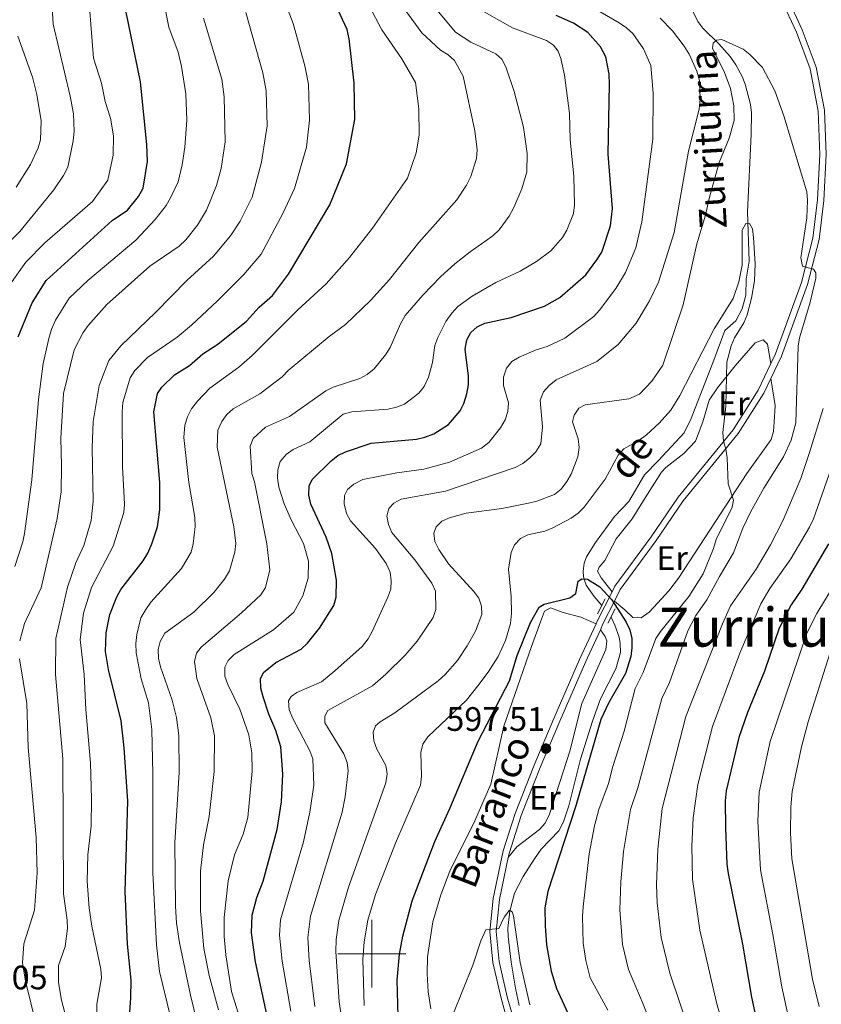
# Model space of a CAD drawing. Units: metres. Extents: x 640783 to 645298, y 729680 to 732742.
# Drawn here: x 643896 to 644133, y 730985 to 731276 of the extents above; entities that cross this region are included whole.
import ezdxf
from ezdxf.enums import TextEntityAlignment as Align

# ---------------------------------------------------------------- set-up
doc = ezdxf.new("R2010")
doc.units = ezdxf.units.M
doc.header["$MEASUREMENT"] = 0
doc.linetypes.add('DGN Style 2', pattern=[49.53791885714285, 29.72275131428571, -19.81516754285714])
doc.linetypes.add('DGN Style 3', pattern=[69.3530864, 49.53791885714285, -19.81516754285714])
for name, color, linetype, lineweight in [('Carátula', 7, 'Continuous', 5), ('Elementos auxiliares', 7, 'Continuous', 5), ('Entidades rústicas y varios', 7, 'Continuous', 5), ('Hidrografía', 7, 'Continuous', 5), ('Relieve y altimetría', 7, 'Continuous', 5), ('Textos de rotulación', 7, 'Continuous', 5), ('Viales y ferrocarril', 7, 'Continuous', 5)]:
    doc.layers.add(name, color=color, linetype=linetype, lineweight=lineweight)
doc.styles.add('Style-arial', font='arial.shx', dxfattribs={"bigfont": 'arialbig.shx'})
doc.styles.add('Style-Arial Narrow', font='txt')
doc.styles.add('Style-Times New Roman', font='txt')
doc.styles.add('Style-timesi', font='timesi.shx', dxfattribs={"bigfont": 'timesibig.shx'})

# ---------------------------------------------------------------- blocks, each defined once
blk = doc.blocks.new('5PATER')
at = {"layer": 'Relieve y altimetría', "linetype": 'Continuous', "lineweight": 5}
h = blk.add_hatch(color=250, dxfattribs=at)
edge = h.paths.add_edge_path()
edge.add_ellipse((0, 0), major_axis=(-1.095731442945027, -1.110710700472634), ratio=0.9994222409660319, start_angle=0, end_angle=360)

msp = doc.modelspace()

# ---------------------------------------------------------------- linework, layer by layer
at = {"layer": 'Carátula', "color": 7, "linetype": 'Continuous', "lineweight": 5}
for p, q in [((644000, 730990), (644000, 731010)), ((643990, 731000), (644010, 731000))]:
    msp.add_line(p, q, dxfattribs=at)
msp.add_3dface([(640844.4099999999, 729679.97), (645298.45, 729772.4199999999), (645236.8200000001, 732741.78), (640782.77, 732649.3300000001)], dxfattribs=at)
at = {"layer": 'Elementos auxiliares', "color": 250, "linetype": 'Continuous', "lineweight": 5}
msp.add_3dface([(641714.52, 730091.96), (641667.1100000001, 732405.26), (645078.4099999999, 732476.0900000001), (645126.97, 730162.79)], dxfattribs=at)
at = {"layer": 'Entidades rústicas y varios', "color": 92, "linetype": 'Continuous', "lineweight": 5}
for points in [[(644117.8400000001, 731174.3400000001, 607.44), (644116.8500000001, 731180.0800000001, 606.91), (644115.5700000001, 731181.3400000001, 606.69), (644113.25, 731180.44, 606.54), (644107.28, 731173.6499999999, 604.96), (644102.0700000001, 731167.21, 604.21), (644099.69, 731163.55, 604.14), (644097.8200000001, 731157.1400000001, 603.77), (644095.56, 731151.46, 603.84), (644092.1699999999, 731147.8200000001, 603.34), (644086.8600000001, 731143.6400000001, 602.72), (644085.56, 731142.24, 602.57), (644080.71, 731134.6799999999, 602.34), (644076.9099999999, 731128.47, 601.66), (644072.21, 731122.5900000001, 601.44), (644068.8600000001, 731116.21, 601.07), (644067.19, 731114.1699999999, 600.98), (644066.6399999999, 731113.05, 600.91), (644067.74, 731111.02, 600.62), (644070.96, 731106.94, 600.36)], [(644071.6799999999, 731104.2, 600.11), (644074.72, 731101.6200000001, 600.5600000000001), (644077.0700000001, 731099.3, 600.5600000000001), (644079.6000000001, 731099.21, 600.5600000000001), (644081.8999999999, 731100.95, 600.5600000000001), (644084.3500000001, 731103.53, 600.63), (644087.73, 731107.21, 601.02), (644090.6100000001, 731110.94, 601.54), (644110.8200000001, 731141.8400000001, 605.58), (644117.9199999999, 731151.8800000001, 606.85), (644118.6200000001, 731154.28, 607.14), (644118.8200000001, 731156.99, 607.45), (644119.1799999999, 731161.94, 606.71), (644117.8300000001, 731169.9299999999, 607.11)], [(644066.23, 731097.44, 599.15), (644061.74, 731099.46, 600.35), (644056.56, 731100.78, 600.35), (644052.78, 731102.19, 600.4300000000001), (644050.96, 731101.22, 600.4300000000001), (644049.79, 731098.02, 599.6), (644047.1699999999, 731090.8, 599.45), (644038.96, 731067.19, 597.96), (644035.1100000001, 731050.0900000001, 597.5600000000001), (644030.3800000001, 731039.25, 597.08), (644023.0700000001, 731024.3500000001, 596.91), (644020.3500000001, 731017.3900000001, 596.59), (644018.06, 731009.44, 596.36), (644016.45, 730999.0800000001, 595.96), (644016.3200000001, 730994.1000000001, 595.66), (644016.69, 730988.7, 595.46), (644017.4299999999, 730983.74, 595.3100000000001)], [(644040.31, 731028.45, 596.08), (644042.8400000001, 731031.6100000001, 596.23), (644049.53, 731036.71, 596.37), (644051.21, 731038.54, 596.51), (644052.45, 731041.19, 596.65), (644058.53, 731059.81, 597.58), (644062.0700000001, 731073.96, 598.48), (644069.1100000001, 731089.8999999999, 599.23), (644069.44, 731092.48, 599.34), (644068.96, 731093.7, 599.3000000000001), (644067.51, 731095.73, 599.14)]]:
    msp.add_polyline3d(points, dxfattribs=at)
at = {"layer": 'Hidrografía', "color": 142, "linetype": 'DGN Style 3', "lineweight": 15}
for points in [[(644067.9099999999, 731102.9199999999, 599.96), (644065.69, 731105.53, 599.87), (644063.3600000001, 731108.8900000001, 600), (644062.5, 731111.3200000001, 600.1800000000001), (644062.3899999999, 731113, 600.3000000000001), (644062.72, 731115.4299999999, 600.33), (644063.4099999999, 731117.23, 600.37), (644066.06, 731121.48, 600.61), (644071.71, 731129.1400000001, 600.97), (644075.9199999999, 731133.6000000001, 601.04), (644080.52, 731141.44, 601.25), (644084.6599999999, 731145.75, 601.79), (644092.28, 731153.9099999999, 602.01), (644094.31, 731158.1000000001, 602.23), (644101.03, 731175.3700000001, 602.85), (644104.29, 731184.1599999999, 603.44), (644107.51, 731187.02, 603.74), (644109.3500000001, 731190.52, 603.74), (644110.46, 731194.55, 603.8100000000001), (644110.55, 731199.3, 604.04), (644111.4299999999, 731204.6000000001, 604.11), (644110.98, 731219.1599999999, 604.86), (644112.0700000001, 731242.02, 606.19), (644112.1200000001, 731248.46, 606.51), (644111.8600000001, 731250.9199999999, 606.74), (644110.26, 731256.9199999999, 607.74), (644109.3800000001, 731259.2, 608.25), (644107.5700000001, 731262.6200000001, 608.73), (644105.81, 731265.0900000001, 609.0600000000001), (644102.52, 731268.8200000001, 609.6), (644097.75, 731273.3999999999, 609.88), (644096.3200000001, 731275.4299999999, 609.99), (644094.8, 731278.4099999999, 610.23)], [(644043.5700000001, 730984.7, 594.02), (644042.3999999999, 730989.8300000001, 594.13), (644041.1200000001, 730997.49, 594.3000000000001), (644040.25, 731005.04, 594.83), (644040.21, 731007.54, 594.9), (644040.74, 731012.53, 595.04), (644042.1499999999, 731017.8800000001, 595.19), (644044.6699999999, 731022.8400000001, 595.4300000000001), (644048.01, 731028.03, 595.91), (644050.04, 731030.8900000001, 596.1800000000001), (644055.23, 731036.29, 596.53), (644056.5900000001, 731038.99, 596.66), (644058.1699999999, 731043.72, 596.9300000000001), (644061.6699999999, 731057.48, 597.83), (644065.1499999999, 731068.74, 598.41), (644067.5700000001, 731075.3300000001, 598.5), (644072.04, 731084.1599999999, 598.95), (644073.4199999999, 731088.97, 599.09), (644073.3999999999, 731091.69, 599.3000000000001), (644073.03, 731093.52, 599.47), (644071.8200000001, 731097.02, 599.47), (644070.8200000001, 731099.27, 599.9300000000001), (644070.69, 731099.47, 599.95)]]:
    msp.add_polyline3d(points, dxfattribs=at)
at = {"layer": 'Relieve y altimetría', "color": 30, "linetype": 'Continuous', "lineweight": 5, "flags": 128}
for points, elevation in [([(643923.6399999999, 731235.9199999999), (643923.6799999999, 731241.6300000001), (643922.76, 731246.8500000001), (643921.19, 731251.79), (643920.1300000001, 731257.1400000001), (643917.74, 731264.55), (643915.96, 731288.47), (643916.06, 731301.23), (643912.4099999999, 731323.52), (643912.26, 731329.78), (643914.1699999999, 731354.3700000001), (643915.1000000001, 731359.29), (643921.8899999999, 731381.69), (643927.21, 731401.3700000001), (643927.78, 731407.27), (643927.1100000001, 731421.3200000001), (643924.99, 731430.94), (643921.9299999999, 731439.7), (643913.3500000001, 731457.6300000001), (643903.3899999999, 731472.0800000001), (643895.6399999999, 731480.47)], 680), ([(643892.3200000001, 731209.6300000001), (643896.05, 731213.3500000001), (643906.1000000001, 731225.6499999999), (643908.97, 731229.95), (643910.1799999999, 731232.3999999999), (643911.81, 731240.19), (643912.0700000001, 731242.98), (643911.8400000001, 731248.1100000001), (643910.8899999999, 731253.3600000001), (643905.9099999999, 731274.5800000001), (643905.06, 731288.27)], 685), ([(643894.5700000001, 731114.3500000001), (643896.9299999999, 731121.72), (643897.3899999999, 731124.1799999999), (643899.52, 731139.99), (643901.5, 731163.74), (643902.94, 731174.3800000001), (643904.6699999999, 731182.1699999999), (643905.52, 731184.69), (643906.52, 731187.1300000001), (643910.6200000001, 731193.6400000001), (643916.1000000001, 731198.8700000001), (643930.3200000001, 731210.8500000001), (643935.98, 731216.94), (643939.22, 731221.0800000001), (643940.53, 731223.28), (643942.75, 731228.0800000001), (643943.99, 731233.03), (643944.75, 731238.3), (643945.3800000001, 731246.3), (643945.0900000001, 731254.03), (643943.76, 731262.1000000001), (643942.76, 731266.3500000001), (643940.04, 731273.69), (643938.4299999999, 731281.8200000001)], 670), ([(643974.01, 731282.1499999999), (643976.73, 731274.78), (643980.21, 731262.3), (643981.31, 731256.8800000001), (643981.6300000001, 731246.25), (643980.71, 731238.3200000001), (643977.1599999999, 731226.0800000001), (643973.73, 731218.73), (643967.3400000001, 731206.71), (643962.0900000001, 731200.52), (643954.45, 731192.9299999999), (643946.78, 731185.74), (643942.45, 731182.1499999999), (643933.78, 731176.1300000001), (643930.01, 731172.26), (643928.6399999999, 731170.1599999999), (643926.46, 731162.8200000001), (643926.25, 731160.0700000001), (643926.3600000001, 731143.96), (643926.94, 731132.8600000001), (643926.75, 731130.3500000001), (643923.6000000001, 731120.4099999999), (643917.24, 731108.1799999999), (643914.81, 731100.6100000001), (643913.8400000001, 731092.8200000001), (643915.05, 731082.49), (643915.48, 731072.1400000001), (643916.8999999999, 731056.25), (643917.1699999999, 731045.77), (643917.06, 731037.72), (643916.1399999999, 731029.24), (643915.96, 731021.4199999999), (643916.46, 731013.5), (643917.28, 731008.1300000001), (643919.9199999999, 730995.4199999999), (643920.1399999999, 730992.8800000001), (643918.8, 730985.0700000001), (643918.76, 730979.9199999999)], 655), ([(643976.06, 730983.04), (643973.54, 730997.76), (643972.77, 731005.49), (643973.04, 731010.01), (643979.81, 731033.06), (643981.72, 731041.8600000001), (643982.8800000001, 731049.76), (643982.54, 731057.6100000001), (643981.7, 731059.97), (643976.6200000001, 731069.52), (643975.5700000001, 731072.05), (643975.3700000001, 731074.71), (643976.1399999999, 731076.01), (643977.81, 731077.2), (643985.1000000001, 731080.3500000001), (643989.1200000001, 731083.55), (643997.1100000001, 731090.74), (643998.8999999999, 731092.98), (644000.0700000001, 731095.24), (644004.76, 731105.3), (644005.5700000001, 731107.71), (644005.72, 731110.21), (644005.3800000001, 731112.76), (644004.24, 731115.3), (644001.1100000001, 731119.72), (643993.72, 731127.8900000001), (643992.54, 731130.0900000001), (643991.8200000001, 731132.8700000001), (643991.8800000001, 731135.3700000001), (643992.8200000001, 731137.1400000001), (643994.73, 731138.76), (643997.3200000001, 731140.05), (644007.3899999999, 731142.1000000001), (644015.3200000001, 731143.2), (644022.96, 731145.1799999999), (644032.3800000001, 731149.3200000001), (644034.52, 731151.03), (644038.04, 731155.3700000001), (644039.3500000001, 731157.73), (644040.2, 731160.21), (644040.3800000001, 731162.77), (644038.8500000001, 731167.8600000001), (644038.8600000001, 731170.3600000001), (644039.76, 731172.99), (644041.3500000001, 731174.9199999999), (644043.56, 731176.28), (644048.5, 731178.3999999999), (644051.81, 731179.4199999999), (644056.99, 731181.8700000001), (644065.6000000001, 731188.3), (644067.3, 731190.1400000001), (644072.1200000001, 731196.5700000001), (644074.94, 731201.26), (644077.98, 731208.54), (644079.73, 731216.24), (644082.97, 731240.69), (644083.1200000001, 731254.28), (644082.3899999999, 731262.3999999999), (644080.27, 731267.3400000001), (644077.0900000001, 731271.8300000001), (644075.27, 731273.54), (644073.0900000001, 731274.99), (644061.1699999999, 731281.96)], 620), ([(643910.3999999999, 730978.44), (643908.31, 730986.25), (643907.4299999999, 730991.51), (643907.49, 730996.54), (643909.4299999999, 731002.1599999999), (643910.0900000001, 731007.4199999999), (643910.03, 731009.9199999999), (643908.9199999999, 731017.72), (643908.6799999999, 731057.6100000001), (643906.55, 731082.47), (643906.6599999999, 731093.0900000001), (643910.0700000001, 731108.25), (643912.5900000001, 731115.48), (643914.9099999999, 731120.6200000001), (643917.1200000001, 731127.98), (643917.71, 731133.6799999999), (643917.3700000001, 731149.45), (643917.73, 731157.23), (643919.4299999999, 731167.8300000001), (643922.3600000001, 731175.25), (643925.8200000001, 731179.5700000001), (643936.22, 731189.53), (643945.3600000001, 731198.8500000001), (643953.21, 731206.0900000001), (643958.26, 731212.05), (643961.1200000001, 731216.4199999999), (643964.6599999999, 731223.49), (643967.4099999999, 731233.8900000001), (643969.04, 731244.5800000001), (643968.81, 731254.97), (643967.77, 731260.26), (643962.8200000001, 731278.04)], 660), ([(643999.27, 731279.8300000001), (644002.97, 731272.9199999999), (644008.8700000001, 731264.3300000001), (644012.8700000001, 731257.3700000001), (644013.8999999999, 731249.6000000001), (644013.95, 731241.8400000001), (644013.1300000001, 731236.5800000001), (644010.55, 731229.1699999999), (644000.1499999999, 731214.3600000001), (643993.4099999999, 731205.72), (643986.49, 731197.94), (643978.1000000001, 731190.2), (643964.6699999999, 731176.74), (643960.73, 731173.27), (643952.19, 731167.04), (643948.47, 731163.29), (643946.77, 731160.98), (643945.53, 731158.5700000001), (643944.76, 731156.19), (643944.48, 731152.46), (643945.94, 731139.26), (643947.72, 731128.8300000001), (643947.8200000001, 731126.1799999999), (643947.24, 731121.05), (643946.5900000001, 731118.6300000001), (643943.8, 731113.8500000001), (643934.7, 731103.8500000001), (643933.27, 731101.6599999999), (643931.8, 731099.22), (643930.54, 731094.3), (643930.26, 731091.69), (643930.3899999999, 731088.8600000001), (643931.8500000001, 731081.25), (643934.01, 731074.1499999999), (643934.97, 731066.27), (643935.3, 731053.1100000001), (643935.31, 731023.8600000001), (643936.44, 731002.5900000001), (643937.3, 730994.74), (643940.3200000001, 730982.1100000001)], 645), ([(644009.98, 731278.6300000001), (644014.78, 731272.1000000001), (644020.3200000001, 731266.8999999999), (644022.55, 731265.53), (644024.4099999999, 731263.8600000001), (644026.97, 731259.3), (644030.45, 731243.1499999999), (644031.0700000001, 731237.45), (644030.8700000001, 731234.96), (644029.22, 731229.6200000001), (644027.96, 731227.03), (644025.1100000001, 731222.76), (644013.9299999999, 731210.0800000001), (644005.25, 731199.21), (643999.5700000001, 731193.02), (643992.21, 731185.9299999999), (643987.4099999999, 731182.3300000001), (643975.29, 731172.27), (643973.5, 731170.47), (643966.8800000001, 731165.45), (643959.05, 731160.98), (643957.1799999999, 731159.3300000001), (643955.6699999999, 731157.28), (643954.47, 731154.71), (643954.3, 731149.69), (643959.22, 731126.1200000001), (643959.8700000001, 731121.1599999999), (643959.54, 731118.5900000001), (643957.9099999999, 731113.1200000001), (643956.44, 731110.69), (643953.31, 731106.73), (643947.3999999999, 731100.95), (643938.8999999999, 731094.72), (643937.48, 731092.26), (643936.8600000001, 731089.8400000001), (643936.99, 731087.21), (643937.55, 731084.77), (643941.04, 731074.8600000001), (643942.28, 731069.79), (643943.03, 731064.45), (643943.1200000001, 731053.6799999999), (643941.8400000001, 731032.72), (643941.99, 731014.04), (643942.31, 731009.02), (643943.2, 731003.1799999999), (643946.4099999999, 730987.74), (643949.5900000001, 730974.79)], 640), ([(643957.56, 731021.49), (643959.44, 731029.25), (643961.95, 731035.31), (643963.3800000001, 731040.26), (643964.6100000001, 731053.9199999999), (643964.54, 731059.3900000001), (643963.6799999999, 731064.6400000001), (643961, 731072.22), (643957.44, 731079.54), (643956.6100000001, 731081.95), (643956.55, 731084.6200000001), (643957.5700000001, 731086.5800000001), (643959.3200000001, 731088.3900000001), (643970.9099999999, 731095.6599999999), (643976.9199999999, 731100.94), (643979.6000000001, 731105.69), (643981.1499999999, 731110.94), (643981.29, 731115.94), (643979.8600000001, 731121.1699999999), (643976.23, 731128), (643974.1100000001, 731132.9099999999), (643972.53, 731137.8300000001), (643972.1599999999, 731140.46), (643972.24, 731142.96), (643972.96, 731145.3999999999), (643974.72, 731147.49), (643976.75, 731148.96), (643981.6399999999, 731151.1799999999), (643991.5700000001, 731159.3600000001), (643994.1100000001, 731160.05), (644004.8400000001, 731160.9099999999), (644007.29, 731161.4299999999), (644009.69, 731162.3999999999), (644013.8999999999, 731165.5700000001), (644015.47, 731167.5900000001), (644016.77, 731170.29), (644017.95, 731174.6400000001), (644018.6399999999, 731179.6699999999), (644019.51, 731182.01), (644021.8600000001, 731186.8200000001), (644023.5900000001, 731189.23), (644025.45, 731191.19), (644029.6000000001, 731194.22), (644036.6200000001, 731198.25), (644043.77, 731201.6200000001), (644048.69, 731204.51), (644052.8600000001, 731207.6400000001), (644056.3700000001, 731211.55), (644057.5900000001, 731213.74), (644059.55, 731218.73), (644059.8400000001, 731221.21), (644059.69, 731229.6499999999), (644058.6100000001, 731240.52), (644058.3700000001, 731248.25), (644056.96, 731259.6000000001), (644055.8400000001, 731264.47), (644055.0700000001, 731266.69), (644053.6599999999, 731268.3700000001), (644051.6100000001, 731269.8), (644041.53, 731273.55), (644032.25, 731278.79)], 630), ([(644019.69, 731278.27), (644024.75, 731272.26), (644029.26, 731269.29), (644036.5900000001, 731265.8300000001)], 635), ([(643895.98, 731092.44), (643897.3600000001, 731097.51), (643902.31, 731108.1100000001), (643907.04, 731128.55), (643908.2, 731136.4099999999), (643908.3800000001, 731144.19), (643908.0900000001, 731152.3400000001), (643908.97, 731165.52), (643912.0700000001, 731178.45), (643914.78, 731183.55), (643916.22, 731185.6100000001), (643921.69, 731191.77), (643934.4099999999, 731203.1200000001), (643943.1000000001, 731209.05), (643945.1000000001, 731210.9199999999), (643948.5, 731215.19), (643951.1699999999, 731219.6300000001), (643954.1100000001, 731226.9299999999), (643955.5, 731231.99), (643956.6699999999, 731239.8500000001), (643956.3800000001, 731253.1300000001), (643955.71, 731258.3400000001), (643950.31, 731276.4299999999)], 665), ([(643983.2, 730984.44), (643981.49, 730997.95), (643981.1100000001, 731004.8400000001), (643981.8899999999, 731011.1400000001), (643991.22, 731041.81), (643992.1499999999, 731046.31), (643992.98, 731054.04), (643992.71, 731056.54), (643991.69, 731059.01), (643986.1399999999, 731068.24), (643986.1200000001, 731070.1400000001), (643986.96, 731071.8900000001), (644000.21, 731079.1400000001), (644004.1399999999, 731082.55), (644009.81, 731088.2), (644013.4199999999, 731092.3300000001), (644018.1200000001, 731099.29), (644018.8600000001, 731101.69), (644018.79, 731107.0900000001), (644017.72, 731109.49), (644012.73, 731116.3300000001), (644005.9099999999, 731124.4199999999), (644004.9199999999, 731126.8), (644004.45, 731129.26), (644005, 731131.51), (644006.49, 731133.0800000001), (644008.6799999999, 731134.28), (644021.79, 731136.6300000001), (644042.3500000001, 731143.69), (644044.6300000001, 731144.8400000001), (644046.72, 731146.47), (644048.49, 731148.29), (644049.8899999999, 731150.6100000001), (644050.4099999999, 731155.6100000001), (644049.77, 731163.55), (644050.73, 731166.02), (644052.3600000001, 731167.9099999999), (644054.49, 731169.5700000001), (644066.45, 731174.96), (644072.72, 731179.98), (644078.04, 731186.28), (644082.05, 731192.9199999999), (644084.72, 731198.3600000001), (644089.3400000001, 731213.05), (644093.56, 731237.0700000001), (644096.7, 731249.52), (644096.95, 731252.5700000001), (644096.77, 731257.96), (644095.98, 731260.71), (644093.73, 731265.75), (644092.3, 731268.1100000001), (644088.8600000001, 731272.6000000001), (644085.19, 731276.4099999999)], 615), ([(643894.99, 731226.4299999999), (643899.1799999999, 731233.1200000001), (643901.4299999999, 731238.0700000001), (643902.0900000001, 731240.49), (643902.28, 731246.0800000001), (643901.03, 731253.8800000001), (643899.75, 731258.94), (643895.45, 731271.05)], 690), ([(643991.1499999999, 730980.6000000001), (643990.3500000001, 730985.8200000001), (643989.3999999999, 731000.6400000001), (643989.44, 731004.19), (643990.22, 731009.81), (643993.1100000001, 731019.6599999999), (644004.1100000001, 731050.5), (644004.54, 731053.1200000001), (644004.1000000001, 731055.5800000001), (644001.48, 731060.48), (644000.6100000001, 731062.9299999999), (644000.3500000001, 731065.5), (644001.1100000001, 731067.3300000001), (644002.5, 731068.51), (644006.8200000001, 731071.1799999999), (644019.5700000001, 731080.5800000001), (644021.6699999999, 731082.48), (644025.27, 731086.6599999999), (644028.19, 731090.9099999999), (644030.6200000001, 731095.3300000001), (644032.48, 731100.1699999999), (644032.44, 731102.6499999999), (644031.5700000001, 731105.01), (644030.1399999999, 731107.05), (644022.6200000001, 731115.1699999999), (644019.78, 731119.4099999999), (644018.5700000001, 731121.76), (644018.27, 731124.24), (644019.03, 731126.1200000001), (644020.6499999999, 731127.76), (644022.9099999999, 731128.78), (644027.9099999999, 731130.19), (644038.4099999999, 731131.51), (644046.24, 731133.1400000001), (644048.71, 731133.73), (644053.9199999999, 731135.6699999999), (644055.8800000001, 731137.22), (644057.6300000001, 731139.5), (644058.9099999999, 731141.7), (644060.8500000001, 731146.8), (644061.23, 731149.6000000001), (644060.96, 731152.0900000001), (644059.25, 731157.1400000001), (644059.78, 731159.1499999999), (644061.1799999999, 731161.22), (644063.01, 731162.1300000001), (644075.8899999999, 731163.95), (644079.0900000001, 731165.27), (644082.6699999999, 731169.1400000001), (644085.9199999999, 731173.8400000001), (644091.98, 731191.73), (644096.03, 731209.75), (644098.52, 731218.1499999999), (644099.78, 731223.55), (644102.6399999999, 731233.75), (644105.6000000001, 731240.96), (644106.99, 731246.1300000001), (644106.9199999999, 731250.52), (644105.9299999999, 731255.6200000001), (644104.0700000001, 731260.6200000001), (644100.5900000001, 731267.44), (644100.78, 731269.02), (644101.81, 731269.9199999999), (644103.3500000001, 731270.1200000001), (644109.72, 731267.25), (644111.69, 731265.7), (644115.3700000001, 731261.79), (644119.05, 731254.95), (644121.72, 731247.53), (644128.45, 731225.05), (644128.72, 731222.55), (644128.54, 731217.44), (644126.77, 731205.6100000001), (644127.22, 731203.1499999999), (644130.51, 731202.24), (644131.2, 731201.1300000001), (644131.1399999999, 731199.6000000001), (644129.3899999999, 731192.1100000001), (644126.31, 731181.98), (644125.9199999999, 731179.51), (644125.21, 731156.8600000001)], 610), ([(644036.5900000001, 731265.8300000001), (644038.4099999999, 731264.26), (644039.56, 731262.02), (644042.01, 731254.74), (644044.8200000001, 731244.1799999999), (644045.9199999999, 731236.3999999999), (644045.75, 731231.02), (644044.31, 731225.94), (644041.95, 731220.48), (644040.55, 731217.8900000001), (644037.6300000001, 731213.8200000001), (644035.78, 731212.1000000001), (644029, 731207.3700000001), (644024.54, 731203.8300000001), (644020.3800000001, 731200.0700000001), (644015.0900000001, 731194.52), (644009.8600000001, 731188.52), (644008.48, 731186.1100000001), (644005.3700000001, 731179.1100000001), (644004.0700000001, 731176.8999999999), (644000.7, 731172.8300000001), (643998.6300000001, 731171.1000000001), (643996.4299999999, 731169.9199999999), (643988.6200000001, 731167.3700000001), (643986.3800000001, 731166.25), (643975.6399999999, 731158.73), (643968.6100000001, 731155.5700000001), (643964.97, 731152.26), (643964.0700000001, 731149.94), (643964.5900000001, 731141.9099999999), (643965.3600000001, 731139.44), (643969.02, 731121.05), (643969.9099999999, 731113.3700000001), (643968.6100000001, 731108.1499999999), (643967.25, 731106.05), (643961.46, 731100.72), (643949.54, 731090.6100000001), (643948.22, 731088.76), (643947.6499999999, 731086.3300000001), (643948.3200000001, 731081.3), (643952.4099999999, 731069.6400000001), (643953.5700000001, 731064.4099999999), (643953.3800000001, 731053.79), (643951.9099999999, 731040.5700000001), (643950.29, 731032.1300000001), (643949.44, 731024.3800000001), (643949.3800000001, 731012.6300000001), (643950.3500000001, 731001.5), (643951.95, 730993.6100000001), (643954.72, 730983.45)], 635), ([(643893.21, 731197.8200000001), (643897.8200000001, 731204.28), (643903.3999999999, 731210.04), (643917.53, 731222.19), (643922.05, 731228.49), (643923.6399999999, 731235.9199999999)], 680), ([(643997.72, 730984.71), (643997.3800000001, 730998.3400000001), (643997.77, 731003.54), (643998.8600000001, 731009.8999999999), (644001.0700000001, 731017.46), (644007.02, 731032.69), (644014.4099999999, 731049.76), (644014.6699999999, 731052.4199999999), (644014.45, 731059.47), (644015.03, 731061.8999999999), (644016.56, 731064.05), (644027.9199999999, 731074.9299999999), (644031.3200000001, 731079.1300000001), (644034.3400000001, 731083.1400000001), (644037.3, 731087.8200000001), (644039.46, 731092.53), (644040.9299999999, 731097.54), (644041.23, 731100.48), (644041.1499999999, 731105.55), (644040.3500000001, 731113.5900000001), (644041.1499999999, 731118.53), (644042.1499999999, 731120.8400000001), (644043.9299999999, 731122.71), (644046.1000000001, 731123.73), (644051.1300000001, 731124.8400000001), (644053.48, 731125.8300000001), (644058.8600000001, 731128.7), (644060.9099999999, 731130.1499999999), (644062.73, 731131.8900000001), (644068.95, 731140.23), (644072.76, 731147.3300000001), (644074.46, 731149.2), (644078.8700000001, 731151.6100000001), (644081.0900000001, 731153.3), (644084.8899999999, 731156.74), (644088.29, 731160.55), (644090.98, 731164.95), (644101.1300000001, 731184.6499999999), (644106.71, 731193.5900000001), (644108.4099999999, 731198.51), (644109.3999999999, 731203.44), (644109.44, 731213.73), (644110.49, 731215.72), (644110.97, 731215.79), (644111.53, 731215.75), (644112.4299999999, 731214.1100000001), (644112.76, 731211.6300000001), (644113.27, 731203.8400000001), (644112.99, 731198.75), (644112.19, 731193.6799999999), (644110.8899999999, 731188.7), (644109.8899999999, 731186.4099999999), (644107.1300000001, 731181.98), (644106.1200000001, 731179.6000000001), (644104.8800000001, 731174.73), (644104.52, 731161.77), (644103.6499999999, 731154.02), (644103.8400000001, 731151.44), (644104.6100000001, 731149.05), (644104.98, 731146.53), (644105.29, 731138.8400000001), (644106.8500000001, 731133.98), (644106.48, 731131.9199999999), (644101.6799999999, 731122.3400000001), (644100.97, 731119.74), (644097.8700000001, 731112.27), (644093.6599999999, 731105.54), (644085.28, 731095.1799999999), (644083.9199999999, 731093.0800000001), (644080.1799999999, 731083.1200000001), (644077.74, 731078.3700000001), (644074.51, 731065.71), (644071.1699999999, 731055.3500000001), (644069.9299999999, 731050.27), (644067.0700000001, 731042.6200000001), (644065.76, 731037.79)], 605), ([(644133.3, 731161.1200000001), (644129.3200000001, 731148.05), (644126.71, 731140.4199999999), (644121.4299999999, 731127.8700000001), (644117.8, 731120.8), (644113.56, 731113.6300000001), (644105.97, 731102.78), (644103.5700000001, 731097.5), (644092.79, 731070.04), (644085.78, 731042.9199999999), (644084.45, 731030.8500000001), (644084.06, 731020.3900000001), (644084.24, 731015.04), (644085.49, 731004.8300000001), (644088.04, 730994.28), (644094.4299999999, 730975.27)], 615), ([(644125.21, 731156.8600000001), (644123.8200000001, 731151.74), (644121.56, 731146.8), (644115.78, 731137.52), (644111.8200000001, 731130.4099999999), (644109.6300000001, 731125.73), (644106.8200000001, 731118.4299999999), (644102.6599999999, 731111.46), (644099, 731104.55), (644095.73, 731099.9199999999), (644093.3800000001, 731095.4199999999), (644087.8800000001, 731080.1499999999), (644085.6300000001, 731075.4099999999), (644078.54, 731048.99), (644076.3999999999, 731042.6300000001), (644074.3400000001, 731030.1699999999), (644073.55, 731021.28), (644073.23, 731012.94), (644074.0900000001, 731002.74), (644075.78, 730995.3400000001), (644080.1699999999, 730985.0900000001), (644084.7, 730973.3900000001)], 610), ([(644137.5900000001, 731148.6599999999), (644130.44, 731128.51), (644129.27, 731126), (644123.8, 731116.71), (644117.6000000001, 731107.8800000001), (644114.8899999999, 731103.3800000001), (644108.71, 731088.8300000001), (644100.6300000001, 731067.1100000001), (644096.3200000001, 731049.95), (644094.9099999999, 731040.1599999999), (644094.55, 731031.76), (644094.6799999999, 731022.04), (644096.8800000001, 731006.9199999999), (644101.8200000001, 730985.5900000001), (644104.1599999999, 730977.1599999999)], 620), ([(644136.56, 731109.01), (644131.4199999999, 731100.55), (644128.54, 731094.73), (644117.7, 731062.73), (644114.3899999999, 731047.69), (644114.01, 731039.1799999999), (644114.78, 731024.76), (644118.5, 731005.69), (644121.0700000001, 730990.25), (644122.8400000001, 730982.0900000001)], 630), ([(644132.1000000001, 730984.44), (644130.1300000001, 730992.44), (644124.02, 731028.01), (644123.6399999999, 731035.71), (644123.73, 731043.44), (644124.1799999999, 731047.8999999999), (644126.8899999999, 731061.1200000001), (644128.8999999999, 731068.5), (644136.6699999999, 731093.02)], 635), ([(643895.25, 730931.45), (643900.1499999999, 730933.51), (643902.06, 730935.3800000001), (643903.48, 730937.5900000001), (643904.8700000001, 730942.75), (643904.94, 730945.49), (643903.3200000001, 730963.29), (643900.8899999999, 730979.0900000001), (643897.74, 730991.8600000001), (643896.8500000001, 730997.3300000001), (643897.1799999999, 731002.9099999999), (643900.3700000001, 731012.8300000001), (643901.19, 731023.8900000001), (643900.81, 731034.3400000001), (643898.45, 731060.94), (643898.05, 731073.96), (643895.96, 731087.0700000001)], 665), ([(644065.76, 731037.79), (644064.24, 731029.48), (644062.44, 731013.81), (644062.21, 731010.98), (644062.4099999999, 731003.1300000001), (644063.24, 730997.97), (644064.52, 730992.8300000001), (644069.69, 730983.28)], 605), ([(643961.77, 730978.44), (643958.56, 730988.8700000001), (643956.8999999999, 730999.6400000001), (643956.3999999999, 731005.0700000001), (643956.3999999999, 731010.73), (643957.56, 731021.49)], 630), ([(644021.27, 730975.3200000001), (644029.79, 730996.5700000001), (644032.1499999999, 731003.8400000001), (644033.7, 731007.06), (644037.55, 731007.45), (644039.1300000001, 731010.8200000001), (644040.6599999999, 731012.8200000001), (644041.4099999999, 731012.3900000001), (644041.8200000001, 731011.1499999999), (644043.8200000001, 730997.4099999999), (644046.6599999999, 730984.8700000001)], 595)]:
    msp.add_lwpolyline(points, dxfattribs=dict(at, elevation=elevation))
at = {"layer": 'Relieve y altimetría', "color": 30, "linetype": 'Continuous', "lineweight": 25, "flags": 128}
for points, elevation in [([(643895.5700000001, 731182.23), (643899.6200000001, 731192.28), (643903.8400000001, 731198.8900000001), (643923.3200000001, 731216.5700000001), (643927.8400000001, 731219.7), (643931.1000000001, 731223.6599999999), (643932.4299999999, 731226.1799999999), (643933.77, 731234), (643933.56, 731239.02), (643931.6399999999, 731257.6300000001), (643927.45, 731278.1300000001)], 675), ([(643928.3700000001, 730981.3700000001), (643928.8600000001, 730986.98), (643928.8999999999, 730992.22), (643927.78, 731002.81), (643927.0900000001, 731018.4099999999), (643927.9299999999, 731045.0900000001), (643926.8200000001, 731060.79), (643925.95, 731068.8300000001), (643922.25, 731083.96), (643921.3700000001, 731089.3300000001), (643921.48, 731094.8400000001), (643922.6100000001, 731100.24), (643924.6599999999, 731105.45), (643925.8899999999, 731107.6300000001), (643932.46, 731116.04), (643933.81, 731118.3300000001), (643935.04, 731121.05), (643936.6499999999, 731126.0900000001), (643937.3700000001, 731131.1300000001), (643937.3700000001, 731139.19), (643935.6100000001, 731160.0700000001), (643936.69, 731165.51), (643937.95, 731167.3700000001), (643941.6799999999, 731171.05), (643946.1300000001, 731173.78), (643950.1000000001, 731177.22), (643954.53, 731180.1100000001), (643962.94, 731186.8300000001), (643966.71, 731190.97), (643970.6200000001, 731194.49), (643975.3999999999, 731200.73), (643987.6399999999, 731221.25), (643992.47, 731233.3999999999), (643994.97, 731246.49), (643994.8, 731257.1400000001), (643993.3400000001, 731270.3300000001), (643992.71, 731273.04), (643989.3999999999, 731280.25)], 650), ([(643969.5900000001, 730979.25), (643965.5900000001, 730997.56), (643964.44, 731006.1400000001), (643964.6599999999, 731011.3500000001), (643966.0700000001, 731016.6400000001), (643967.95, 731021.4299999999), (643972.01, 731036.71), (643973.28, 731044.9199999999), (643973.71, 731053.0700000001), (643973.1100000001, 731061.1200000001), (643971.6399999999, 731065.97), (643969.5700000001, 731070.8), (643967.8800000001, 731075.8500000001), (643967.21, 731078.5), (643967.1399999999, 731081.2), (643967.98, 731083.05), (643971.6599999999, 731086.0800000001), (643979.0900000001, 731089.99), (643981.04, 731091.75), (643984.54, 731096.1499999999), (643988.77, 731102.8700000001), (643989.5, 731105.3), (643989.52, 731110.3700000001), (643988.1699999999, 731118.25), (643986.51, 731123.0700000001), (643981.94, 731132.8300000001), (643981.3800000001, 731135.46), (643981.47, 731138.1799999999), (643982.3800000001, 731140.0800000001), (643987.95, 731145.6400000001), (643989.9099999999, 731147.19), (643992.2, 731148.28), (643999.8500000001, 731150.8700000001), (644013.2, 731151.99), (644015.6300000001, 731152.5700000001), (644018.3200000001, 731153.6000000001), (644022.6399999999, 731156.3600000001), (644026.05, 731160.3500000001), (644027.1599999999, 731162.5900000001), (644028.06, 731165.4299999999), (644028.5700000001, 731168.1100000001), (644028.5700000001, 731170.6100000001), (644027.5700000001, 731178.6000000001), (644028.04, 731181.3400000001), (644029.22, 731183.54), (644031.1599999999, 731185.1599999999), (644033.4099999999, 731186.24), (644041.1300000001, 731187.9099999999), (644051.04, 731191.3), (644055.53, 731193.8500000001), (644063.21, 731200.6000000001), (644066.46, 731204.95), (644067.8999999999, 731207.25), (644070.51, 731215.04), (644071.1399999999, 731220.2), (644069.8400000001, 731236.23), (644070.25, 731256.8800000001), (644070.0900000001, 731259.8), (644069.1599999999, 731264.9299999999), (644067.53, 731267.97), (644063.76, 731272.1200000001), (644059.55, 731274.9099999999), (644054.4199999999, 731277.1799999999)], 625), ([(644134.8899999999, 731121.1000000001), (644127.06, 731107.6699999999), (644123.8700000001, 731103.1100000001), (644120.29, 731096.1499999999), (644115.95, 731083.47), (644110.97, 731071.24), (644108.3899999999, 731063.8800000001), (644104.71, 731048.1499999999), (644104.3800000001, 731045.1599999999), (644104.45, 731037.22), (644104.8899999999, 731026.48), (644105.3, 731023.71), (644109.54, 731002.8500000001), (644112.19, 730987.1200000001), (644113.8899999999, 730979.04)], 625), ([(644007.79, 730981.56), (644007.49, 730992.2), (644008.1699999999, 730999.9099999999), (644009.1699999999, 731005.1599999999), (644011.8700000001, 731015.6499999999), (644018.6100000001, 731033.1300000001), (644023.0900000001, 731042.8999999999), (644031.3999999999, 731062.79), (644040.6200000001, 731080.6300000001), (644042.94, 731088.1499999999), (644046.9099999999, 731097.8300000001), (644049.3999999999, 731102.3600000001), (644050.9299999999, 731103.27), (644058.51, 731105.1300000001), (644060.29, 731106.45), (644060.94, 731110.03), (644062.01, 731110.71), (644063.6599999999, 731110.7), (644067.31, 731108.3900000001), (644070.8899999999, 731104.55), (644075.1499999999, 731097.94), (644076.21, 731095.6799999999), (644076.8200000001, 731093.1200000001), (644076.8200000001, 731090.3300000001), (644076.5, 731087.8500000001), (644074.95, 731082.8), (644069.8700000001, 731073.99), (644067.6200000001, 731069.19), (644060.22, 731043.73), (644051.99, 731018.4299999999), (644051.0900000001, 731013.51), (644051.1599999999, 731008.26), (644051.5700000001, 731002.6599999999), (644052.98, 730994.8700000001), (644054.55, 730989.77), (644061.21, 730975.1599999999)], 600)]:
    msp.add_lwpolyline(points, dxfattribs=dict(at, elevation=elevation))
at = {"layer": 'Viales y ferrocarril', "color": 1, "linetype": 'DGN Style 2', "lineweight": 5}
for p, q in [((644066.6300000001, 731100.44, 599.74), (644068.8899999999, 731104.8200000001, 599.74)), ((644071.9099999999, 731101.9099999999, 599.74), (644069.73, 731097.6400000001, 599.74))]:
    msp.add_line(p, q, dxfattribs=at)
at = {"layer": 'Viales y ferrocarril', "color": 250, "linetype": 'DGN Style 3', "lineweight": 5, "extrusion": (-0.8736993338320219, 0.3996906825247103, 0.2773027810253847), "elevation": -270341.2553477821, "flags": 128}
msp.add_lwpolyline([(-932767.3453190997, 78649.98121445565), (-932768.2043835148, 78649.99162263764), (-932777.9519649765, 78651.24060448218)], dxfattribs=at)
at = {"layer": 'Viales y ferrocarril', "color": 250, "linetype": 'Continuous', "lineweight": 5, "extrusion": (-0.8687066620559615, 0.392767969377453, 0.3017980409656461), "elevation": -272173.9351978842, "flags": 128}
msp.add_lwpolyline([(-931511.4463616582, 86787.42486501188), (-931513.2943902863, 86787.45633227105), (-931520.882121244, 86788.45279547648)], dxfattribs=at)
at = {"layer": 'Viales y ferrocarril', "color": 250, "linetype": 'Continuous', "lineweight": 5}
for points in [[(644117.8300000001, 731169.9299999999, 607.11), (644120.97, 731176.54, 607.7), (644128.74, 731197.7, 609.58), (644132.1300000001, 731211.05, 610.62), (644133.56, 731222.5700000001, 610.91), (644134.24, 731236.1300000001, 611.82), (644133.73, 731249.1799999999, 612.12), (644131.25, 731261.96, 612.27), (644127.1499999999, 731272.97, 612.2), (644122.6699999999, 731282.7, 612.27), (644117.3400000001, 731291.29, 612.27), (644110.81, 731297.8999999999, 612.8000000000001), (644107.3500000001, 731301.45, 613.47), (644105.1699999999, 731306.6100000001, 613.7), (644104.4099999999, 731309.96, 614.29)], [(644071.6799999999, 731104.2, 600.11), (644073.3999999999, 731107.6200000001, 600.59), (644084.03, 731122.1000000001, 601.94), (644092.01, 731133.78, 602.46), (644108.23, 731153.6699999999, 605.38), (644115.78, 731165.6200000001, 606.73), (644117.8300000001, 731169.9299999999, 607.11)], [(644040.31, 731028.45, 596.08), (644040.6200000001, 731029.9099999999, 596.16), (644044.0900000001, 731040.8300000001, 596.77), (644049.71, 731055.01, 597.22), (644055.52, 731068.73, 597.97), (644063.1000000001, 731086.1400000001, 598.94), (644067.51, 731095.73, 599.13)], [(644042.5, 730978.3700000001, 593.85), (644039.99, 730987.29, 594), (644037.6300000001, 730997.71, 594.6), (644036.77, 731006.5800000001, 594.97), (644037.71, 731016.06, 595.35), (644040.31, 731028.45, 596.08)]]:
    msp.add_polyline3d(points, dxfattribs=at)
at = {"layer": 'Viales y ferrocarril', "color": 250, "linetype": 'DGN Style 3', "lineweight": 5}
for points in [[(644117.8400000001, 731174.3400000001, 607.4300000000001), (644119.24, 731177.27, 607.7), (644126.95, 731198.26, 609.58), (644130.28, 731211.3999999999, 610.62), (644131.69, 731222.73, 610.91), (644132.3600000001, 731236.1400000001, 611.82), (644131.8600000001, 731248.96, 612.12), (644129.44, 731261.45, 612.27), (644125.4199999999, 731272.25, 612.2), (644121.02, 731281.8, 612.27), (644115.8600000001, 731290.1200000001, 612.27), (644109.47, 731296.5900000001, 612.8000000000001), (644105.76, 731300.3999999999, 613.47), (644103.3800000001, 731306.04, 613.7), (644102.8300000001, 731308.49, 614.12)], [(644070.96, 731106.94, 600.36), (644071.79, 731108.6000000001, 600.59), (644082.5, 731123.1799999999, 601.94), (644090.51, 731134.8999999999, 602.46), (644106.71, 731154.77, 605.38), (644114.1300000001, 731166.53, 606.73), (644117.8400000001, 731174.3400000001, 607.4300000000001)], [(644052.1200000001, 730917.9099999999, 591.23), (644067.5700000001, 730925.1100000001, 591.83), (644068, 730926, 592.35), (644067.95, 730927.95, 592.35), (644067.6100000001, 730930.3200000001, 592.28), (644065.6300000001, 730935.27, 592.35), (644057.06, 730948.49, 593.1), (644047.8400000001, 730962.9199999999, 593.47), (644044.3400000001, 730969.3800000001, 593.7), (644040.73, 730977.74, 593.85), (644038.1699999999, 730986.8400000001, 594), (644035.78, 730997.4099999999, 594.6), (644034.8899999999, 731006.5800000001, 594.97), (644035.8500000001, 731016.3500000001, 595.35), (644038.8, 731030.3900000001, 596.16), (644042.3200000001, 731041.46, 596.77), (644047.97, 731055.72, 597.22), (644053.8, 731069.47, 597.97), (644061.3899999999, 731086.9099999999, 598.94), (644066.23, 731097.44, 599.15)]]:
    msp.add_polyline3d(points, dxfattribs=at)

# ---------------------------------------------------------------- block references
at = {"layer": 'Relieve y altimetría', "color": 250, "linetype": 'Continuous', "lineweight": 5}
msp.add_blockref('5PATER', (644051.4199999999, 731060.6000000001, 597.51), dxfattribs=at)

# ---------------------------------------------------------------- texts
at = {"layer": 'Entidades rústicas y varios', "color": 92, "linetype": 'Continuous', "lineweight": 5, "style": 'Style-Arial Narrow'}
for p in [(644106.9408486048, 731162.6000099999, 605.44), (644088.7108486048, 731116.87001, 601.76), (644051.1308486047, 731046.0800099999, 596.86)]:
    msp.add_text('Er', height=7.000020000000001, dxfattribs=at).set_placement(p, align=Align.MIDDLE_CENTER)
at = {"layer": 'Textos de rotulación', "color": 142, "linetype": 'Continuous', "lineweight": 5, "style": 'Style-timesi'}
for s, height, rotation, p in [('Zurriturria', 7.999848, 93.37765004364988, (644104.9099999999, 731214.26, 606.23)), ('de', 7.999980000000001, 51.34923612085518, (644075.7, 731139.44, 602.47)), ('Barranco', 7.999980000000001, 68.76005552107924, (644030.31, 731018.75, 595.95))]:
    msp.add_text(s, height=height, rotation=rotation, dxfattribs=at).set_placement(p)
at = {"layer": 'Textos de rotulación', "color": 250, "linetype": 'Continuous', "lineweight": 5, "style": 'Style-Times New Roman'}
msp.add_text('Zurriturria', height=11.50002, dxfattribs=at).set_placement((644122.5061242308, 731096.47001, 626.14), align=Align.MIDDLE_CENTER)
at = {"layer": 'Textos de rotulación', "color": 250, "linetype": 'Continuous', "lineweight": 5, "style": 'Style-arial'}
for s, p in [('597.51', (644022.02, 731065.8400000001, 597.51)), ('676.05', (643875.0700000001, 730989.47, 676.0500000000001))]:
    msp.add_text(s, height=7.000020000000001, dxfattribs=at).set_placement(p)

doc.saveas('drawing.dxf')
